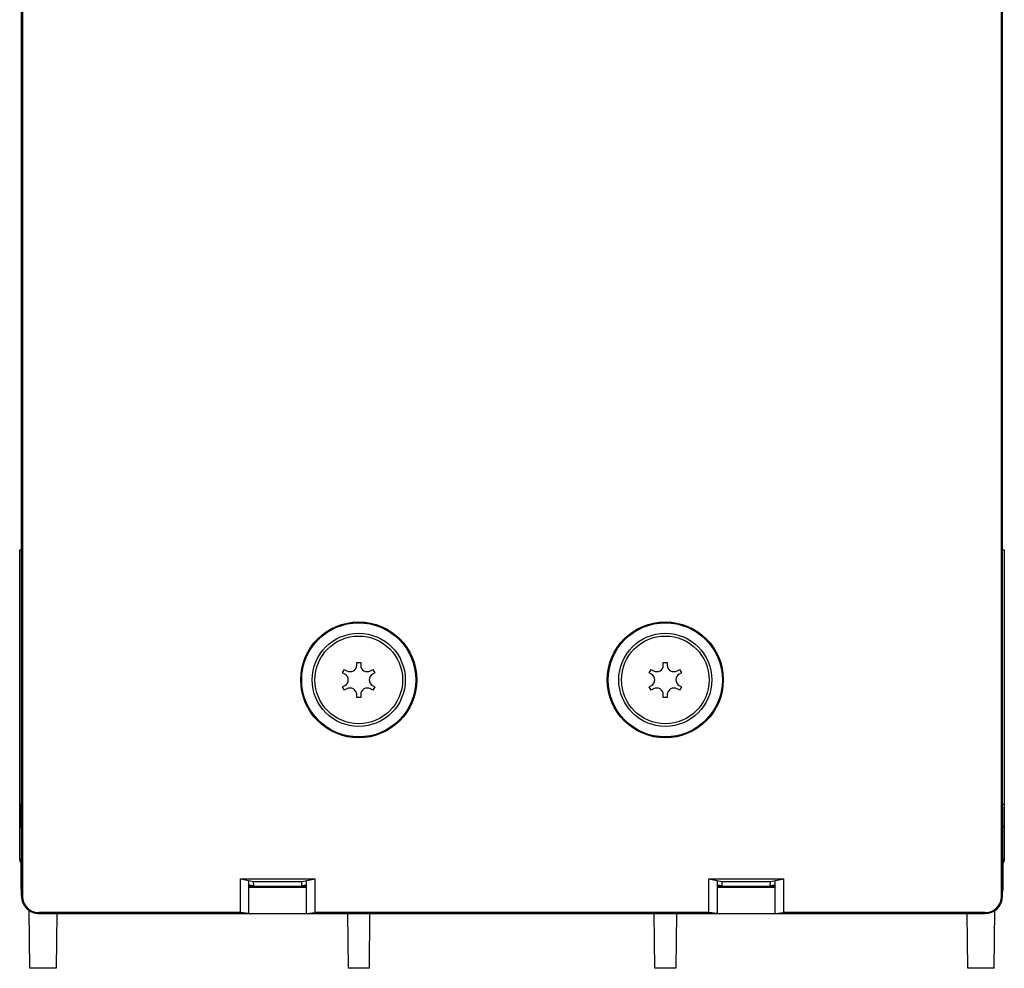
# Model space of a CAD drawing. Units: inches. Extents: x 0 to 22, y 0 to 17.
# Drawn here: x 17 to 18.8, y 6.5 to 8.2 of the extents above; entities that cross this region are included whole.
import ezdxf

# ---------------------------------------------------------------- set-up
doc = ezdxf.new("R2010")
doc.units = ezdxf.units.IN
doc.header["$LTSCALE"] = 1.21
doc.header["$MEASUREMENT"] = 0
doc.layers.get('0').update_dxf_attribs({"linetype": 'CONTINUOUS'})
doc.layers.add('DRAFT', color=7, linetype='CONTINUOUS')

msp = doc.modelspace()

# ---------------------------------------------------------------- linework, layer by layer
at = {"color": 7, "linetype": 'Continuous'}
for p, q in [((17.027, 6.6241), (17.027, 9.0613)), ((18.7908, 6.6241), (18.7908, 9.0613)), ((17.0285, 8.2975), (17.0285, 6.6241)), ((18.7892, 6.6241), (18.7892, 8.2975)), ((17.0236, 6.6905), (17.0236, 7.2467)), ((17.0236, 7.2467), (17.027, 7.2467)), ((18.7941, 7.2467), (18.7941, 6.6905)), ((17.6042, 7.0254), (17.6078, 7.0315)), ((17.6078, 7.0315), (17.612, 7.0291)), ((17.6297, 7.0442), (17.6368, 7.0442)), ((17.6297, 7.0393), (17.6297, 7.0442)), ((17.6368, 7.0442), (17.6368, 7.0393)), ((17.6545, 7.0291), (17.6588, 7.0315)), ((17.6588, 7.0315), (17.6623, 7.0254)), ((18.1554, 7.0254), (18.1589, 7.0315)), ((18.1589, 7.0315), (18.1632, 7.0291)), ((18.1809, 7.0442), (18.188, 7.0442)), ((18.1809, 7.0393), (18.1809, 7.0442)), ((18.188, 7.0442), (18.188, 7.0393)), ((18.2057, 7.0291), (18.21, 7.0315)), ((18.21, 7.0315), (18.2135, 7.0254)), ((17.6085, 7.0229), (17.6042, 7.0254)), ((17.6623, 7.0254), (17.6581, 7.0229)), ((18.1596, 7.0229), (18.1554, 7.0254)), ((18.2135, 7.0254), (18.2093, 7.0229)), ((17.6042, 7), (17.6085, 7.0025)), ((17.6078, 6.9939), (17.6042, 7)), ((17.612, 6.9963), (17.6078, 6.9939)), ((17.6588, 6.9939), (17.6545, 6.9963)), ((17.6581, 7.0025), (17.6623, 7)), ((17.6623, 7), (17.6588, 6.9939)), ((18.1554, 7), (18.1596, 7.0025)), ((18.1589, 6.9939), (18.1554, 7)), ((18.1632, 6.9963), (18.1589, 6.9939)), ((18.21, 6.9939), (18.2057, 6.9963)), ((18.2093, 7.0025), (18.2135, 7)), ((18.2135, 7), (18.21, 6.9939)), ((17.6297, 6.9812), (17.6297, 6.9861)), ((17.6368, 6.9812), (17.6297, 6.9812)), ((17.6368, 6.9861), (17.6368, 6.9812)), ((18.1809, 6.9812), (18.1809, 6.9861)), ((18.188, 6.9812), (18.1809, 6.9812)), ((18.188, 6.9861), (18.188, 6.9812)), ((17.027, 6.7886), (17.0236, 6.7886)), ((18.7941, 6.7886), (18.7908, 6.7886)), ((17.0261, 6.7471), (17.024, 6.7492)), ((17.027, 6.7492), (17.024, 6.7492)), ((17.027, 6.7471), (17.0261, 6.7471)), ((17.0261, 6.7471), (17.0261, 6.6393)), ((18.7938, 6.7492), (18.7908, 6.7492)), ((18.7916, 6.7471), (18.7908, 6.7471)), ((18.7938, 6.7492), (18.7916, 6.7471)), ((18.7916, 6.6393), (18.7916, 6.7471)), ((17.0236, 6.6905), (17.0256, 6.6905)), ((17.0256, 6.6905), (17.0257, 6.6897)), ((17.0256, 6.6896), (17.0257, 6.6895)), ((17.0257, 6.6896), (17.0258, 6.6688)), ((17.0257, 6.6895), (17.0257, 6.6893)), ((17.0257, 6.6893), (17.0257, 6.689)), ((17.0257, 6.689), (17.0257, 6.6885)), ((17.0257, 6.6885), (17.0257, 6.6874)), ((17.0257, 6.6874), (17.0257, 6.686)), ((17.0257, 6.686), (17.0257, 6.6841)), ((17.0257, 6.6841), (17.0258, 6.6817)), ((17.0258, 6.6817), (17.0258, 6.6794)), ((17.0258, 6.6794), (17.0258, 6.6768)), ((17.0258, 6.6768), (17.0258, 6.6738)), ((18.7919, 6.6688), (18.7921, 6.6896)), ((18.7919, 6.6779), (18.792, 6.6808)), ((18.7919, 6.6746), (18.7919, 6.6779)), ((18.792, 6.6885), (18.7921, 6.689)), ((18.792, 6.6876), (18.792, 6.6885)), ((18.792, 6.6865), (18.792, 6.6876)), ((18.792, 6.685), (18.792, 6.6865)), ((18.792, 6.6831), (18.792, 6.685)), ((18.792, 6.6808), (18.792, 6.6831)), ((18.7921, 6.6905), (18.7941, 6.6905)), ((18.7921, 6.6896), (18.7921, 6.6905)), ((18.7921, 6.6895), (18.7921, 6.6896)), ((18.7921, 6.6893), (18.7921, 6.6895)), ((18.7921, 6.689), (18.7921, 6.6893)), ((17.0258, 6.6738), (17.0258, 6.6706)), ((17.0258, 6.6706), (17.0258, 6.6688)), ((17.0258, 6.6688), (17.0258, 6.6393)), ((18.7919, 6.6709), (18.7919, 6.6746)), ((18.7919, 6.6393), (18.7919, 6.6709)), ((17.0261, 6.6393), (17.0258, 6.6393)), ((17.4204, 6.5942), (17.4204, 6.6548)), ((17.4359, 6.5926), (17.4359, 6.6517)), ((17.5393, 6.6397), (17.4359, 6.6397)), ((17.4403, 6.6432), (17.4445, 6.6432)), ((17.4403, 6.6414), (17.4403, 6.6432)), ((17.5349, 6.6414), (17.4403, 6.6414)), ((17.4445, 6.6414), (17.4443, 6.65)), ((17.5307, 6.6414), (17.5309, 6.65)), ((17.5307, 6.6432), (17.5349, 6.6432)), ((17.5349, 6.6414), (17.5349, 6.6432)), ((17.5393, 6.5926), (17.5393, 6.6517)), ((17.5548, 6.5942), (17.5548, 6.6548)), ((18.2629, 6.5942), (18.2629, 6.6548)), ((18.2784, 6.5926), (18.2784, 6.6517)), ((18.3819, 6.6397), (18.2784, 6.6397)), ((18.2828, 6.6414), (18.2829, 6.6432)), ((18.3775, 6.6414), (18.2828, 6.6414)), ((18.2829, 6.6432), (18.287, 6.6432)), ((18.287, 6.6414), (18.2868, 6.65)), ((18.3732, 6.6414), (18.3734, 6.65)), ((18.3733, 6.6432), (18.3774, 6.6432)), ((18.3775, 6.6414), (18.3774, 6.6432)), ((18.3819, 6.5926), (18.3819, 6.6517)), ((18.3974, 6.5942), (18.3974, 6.6548)), ((18.7919, 6.6393), (18.7916, 6.6393)), ((17.027, 6.6241), (17.0285, 6.6241)), ((18.7908, 6.6241), (18.7892, 6.6241)), ((17.0416, 6.4942), (17.0407, 6.5981)), ((17.4204, 6.5942), (17.0585, 6.5942)), ((17.0585, 6.5926), (17.0585, 6.5942)), ((17.0585, 6.5926), (18.7593, 6.5926)), ((17.0902, 6.5926), (17.0893, 6.4942)), ((17.4359, 6.5926), (17.4204, 6.5942)), ((17.5393, 6.5926), (17.5548, 6.5942)), ((18.2629, 6.5942), (17.5548, 6.5942)), ((17.6133, 6.5926), (17.6142, 6.4942)), ((17.6524, 6.4942), (17.6532, 6.5926)), ((17.7555, 6.5926), (17.7576, 6.5936)), ((18.0602, 6.5936), (17.7576, 6.5936)), ((18.0622, 6.5926), (18.0602, 6.5936)), ((18.1654, 6.4942), (18.1645, 6.5926)), ((18.2044, 6.5926), (18.2036, 6.4942)), ((18.2784, 6.5926), (18.2629, 6.5942)), ((18.3819, 6.5926), (18.3974, 6.5942)), ((18.7593, 6.5942), (18.3974, 6.5942)), ((18.7284, 6.4942), (18.7275, 6.5926)), ((18.7593, 6.5926), (18.7593, 6.5942)), ((18.7761, 6.4942), (18.777, 6.5981)), ((17.0893, 6.4942), (17.0416, 6.4942)), ((17.6524, 6.4942), (17.6142, 6.4942)), ((18.2036, 6.4942), (18.1654, 6.4942)), ((18.7761, 6.4942), (18.7284, 6.4942))]:
    msp.add_line(p, q, dxfattribs=at)
for points in [[(17.0256, 6.6896), (17.0256, 6.6896), (17.0256, 6.6896)], [(18.7908, 6.6301), (18.7909, 6.6305), (18.7915, 6.6336), (18.7918, 6.6367), (18.7919, 6.6393)]]:
    msp.add_lwpolyline(points, dxfattribs=at)
for centre, radius in [((17.6333, 7.0127), 0.1043), ((17.6333, 7.0127), 0.1026), ((18.1845, 7.0127), 0.1043), ((18.1845, 7.0127), 0.1026), ((17.6333, 7.0127), 0.0837), ((17.6333, 7.0127), 0.0788), ((18.1845, 7.0127), 0.0837), ((18.1845, 7.0127), 0.0788)]:
    msp.add_circle(centre, radius, dxfattribs=at)
for centre, radius, start, end in [((17.6179, 7.0393), 0.0118, 240, 360), ((17.6486, 7.0393), 0.0118, 180, 300), ((18.1691, 7.0393), 0.0118, 240, 360), ((18.1998, 7.0393), 0.0118, 180, 300), ((17.6026, 7.0127), 0.0118, 300, 60), ((17.664, 7.0127), 0.0118, 120, 240), ((18.1537, 7.0127), 0.0118, 300, 60), ((18.2152, 7.0127), 0.0118, 120, 240), ((17.6179, 6.9861), 0.0118, 0, 120), ((17.6486, 6.9861), 0.0118, 60, 180), ((18.1691, 6.9861), 0.0118, 0, 120), ((18.1998, 6.9861), 0.0118, 60, 180), ((17.0374, 6.6905), 0.0118, 180.0021, 184.4431), ((18.7803, 6.6905), 0.0118, 355.5012, 359.9978), ((17.063, 6.6393), 0.0372, 180, 194.3829), ((17.063, 6.6393), 0.0369, 180, 192.2402), ((17.0585, 6.6241), 0.0315, 180, 253.9129), ((18.7593, 6.6241), 0.0315, 270, 343.9103)]:
    msp.add_arc(centre, radius, start, end, dxfattribs=at)
for centre, major_axis, ratio, start_param, end_param in [((17.024, 6.7886), (0, 0.0394), 0.008727, -4.712389, -3.150319), ((18.7938, 6.7886), (0, 0.0394), 0.008727, -3.132866, -1.570796), ((17.4403, 6.643), (0.00788, 0), 0.017444, 1.571405, 2.188937), ((17.4403, 6.6415), (0.00788, 0), 0.017466, -2.18073, -1.572625), ((17.5349, 6.643), (0.00788, 0), 0.017444, 0.952655, 1.570187), ((17.5349, 6.6415), (0.00788, 0), 0.017466, -1.568968, -0.960863), ((18.2829, 6.643), (0.00788, 0), 0.017444, 1.571405, 2.188937), ((18.2828, 6.6415), (0.00788, 0), 0.017466, -2.18073, -1.572625), ((18.3774, 6.643), (0.00788, 0), 0.017444, 0.952655, 1.570187), ((18.3774, 6.6415), (0.00788, 0), 0.017466, -1.568968, -0.960863), ((17.0585, 6.6241), (0.0315, 0), 0.999962, -3.141593, -1.570796), ((18.7593, 6.6241), (0.0315, 0), 0.999962, -1.570796, 0)]:
    msp.add_ellipse(centre, major_axis=major_axis, ratio=ratio, start_param=start_param, end_param=end_param, dxfattribs=at)
for points, knots in [([(17.0236, 6.6905), (17.0236, 6.6893), (17.024, 6.6869), (17.025, 6.6847), (17.0257, 6.6838)], [0, 0, 0, 0, 0.499999, 1, 1, 1, 1]), ([(18.7941, 6.6905), (18.7941, 6.6893), (18.7937, 6.6869), (18.7927, 6.6847), (18.792, 6.6838)], [0, 0, 0, 0, 0.499999, 1, 1, 1, 1]), ([(18.7908, 6.6301), (18.7909, 6.6308), (18.7916, 6.6339), (18.7919, 6.637), (18.7919, 6.6393)], [0, 0, 0, 0, 0.250239, 1, 1, 1, 1]), ([(18.7908, 6.6316), (18.7912, 6.6335), (18.7915, 6.6361), (18.7916, 6.6387), (18.7916, 6.6393)], [0, 0, 0, 0, 0.749851, 1, 1, 1, 1]), ([(17.0285, 6.6241), (17.0285, 6.6202), (17.03, 6.6123), (17.0368, 6.6024), (17.0467, 6.5957), (17.0546, 6.5942), (17.0585, 6.5942)], [0, 0, 0, 0, 0.25, 0.5, 0.75, 1, 1, 1, 1]), ([(18.7593, 6.5942), (18.7632, 6.5942), (18.7711, 6.5957), (18.781, 6.6024), (18.7877, 6.6123), (18.7892, 6.6202), (18.7892, 6.6241)], [0, 0, 0, 0, 0.25, 0.5, 0.75, 1, 1, 1, 1])]:
    msp.add_open_spline(points, degree=3, knots=knots, dxfattribs=at)
for points in [[(17.0257, 6.6897), (17.0257, 6.6896), (17.0257, 6.6896), (17.0257, 6.6896)], [(18.7921, 6.6896), (18.7921, 6.6896), (18.7921, 6.6896), (18.7921, 6.6896)]]:
    msp.add_open_spline(points, degree=3, dxfattribs=at)
at = {"layer": 'DRAFT', "color": 7, "linetype": 'Continuous'}
for p, q in [((18.7908, 7.2467), (18.7941, 7.2467)), ((17.4204, 6.6548), (17.5548, 6.6548)), ((17.4204, 6.6548), (17.4443, 6.65)), ((17.4443, 6.65), (17.5309, 6.65)), ((17.5309, 6.65), (17.5548, 6.6548)), ((18.2629, 6.6548), (18.3974, 6.6548)), ((18.2629, 6.6548), (18.2868, 6.65)), ((18.2868, 6.65), (18.3734, 6.65)), ((18.3734, 6.65), (18.3974, 6.6548))]:
    msp.add_line(p, q, dxfattribs=at)

doc.saveas('drawing.dxf')
